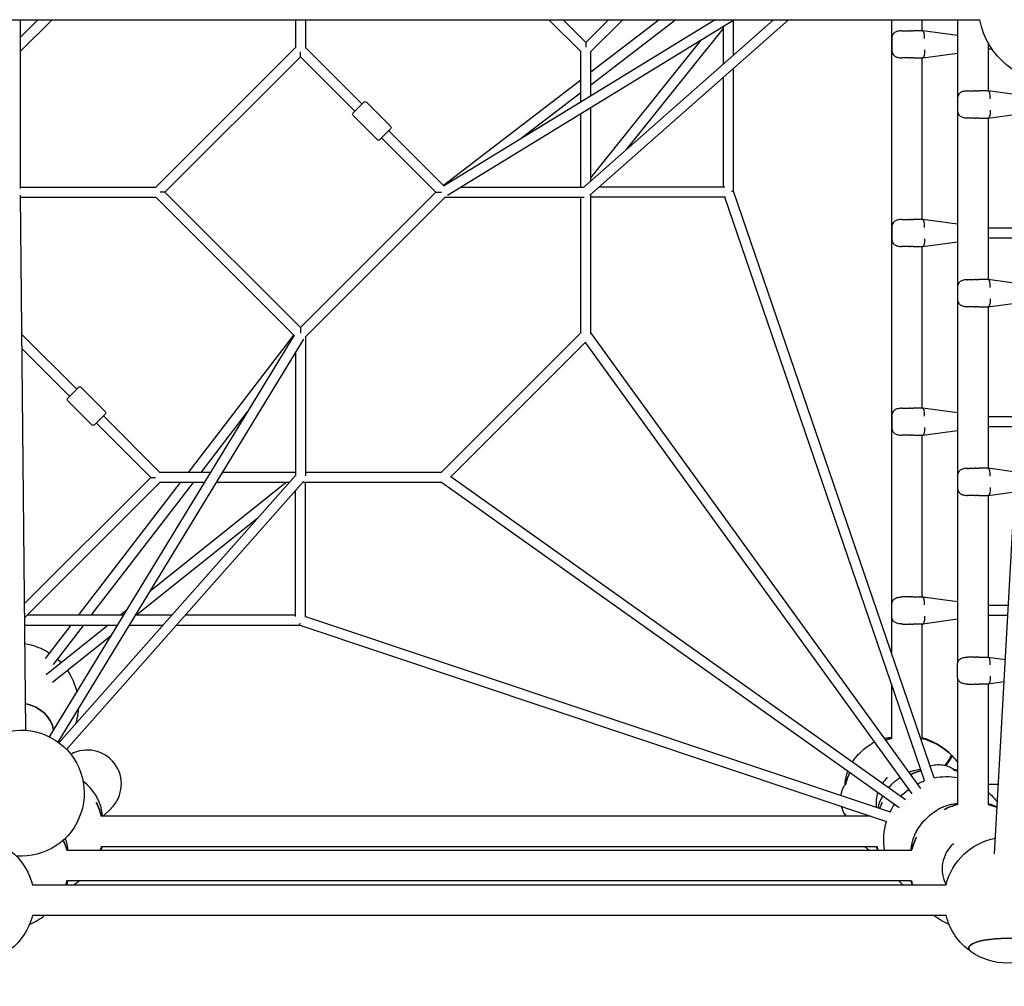
# Model space of a CAD drawing. Units: millimetres. Extents: x -2971 to 10823, y -4561 to 8068.
# Drawn here: x 2893 to 4455, y -321 to 1213 of the extents above; entities that cross this region are included whole.
import ezdxf

# ---------------------------------------------------------------- set-up
doc = ezdxf.new("R2010")
doc.units = ezdxf.units.MM
doc.header["$PDMODE"] = 34
doc.header["$PDSIZE"] = 5
doc.layers.add('BEM_METRISCH', color=7, linetype='Continuous', lineweight=15)
doc.layers.add('BSF_2D', color=7, linetype='Continuous')
doc.styles.get("Standard").update_dxf_attribs({"font": 'arial.ttf'})
doc.dimstyles.new('Europa 1-75 m', dxfattribs={"dimscale": 75, "dimtxt": 2.5, "dimasz": 3, "dimexe": 2, "dimexo": 2.5, "dimgap": 2, "dimtad": 0, "dimlfac": 0.001, "dimzin": 0, "dimtxsty": 'Standard', "dimcen": 0, "dimadec": 0, "dimazin": 0, "dimtfac": 1, "dimtofl": 0, "dimtmove": 0, "dimatfit": 3, "dimfxl": 2, "dimtolj": 1, "dimtzin": 0, "dimlwd": -1, "dimlwe": -1, "dimarcsym": 0})

# ---------------------------------------------------------------- blocks, each defined once
blk = doc.blocks.new('*D1')
at = {"layer": 'BEM_METRISCH', "color": 0, "transparency": 16777216}
for p, q in [((-630.3, -2159), (-630.3, -3434)), ((6464.1, -2159), (6464.1, -3434)), ((-405.3, -3284), (2432.2, -3284)), ((6239.1, -3284), (3430.9, -3284))]:
    blk.add_line(p, q, dxfattribs=at)
for points in [[(-405.3, -3246.5), (-405.3, -3321.5), (-630.3, -3284)], [(6239.1, -3246.5), (6239.1, -3321.5), (6464.1, -3284)]]:
    blk.add_solid(points, dxfattribs=at)
at = {"layer": 'Defpoints', "color": 0, "transparency": 16777216}
for p in [(-630.3, -284), (6464.1, -284), (6464.1, -3284)]:
    blk.add_point(p, dxfattribs=at)
at = {"layer": 'BEM_METRISCH', "color": 0, "transparency": 16777216, "insert": (2931.6, -3284), "char_height": 187.5, "attachment_point": 5}
blk.add_mtext('\\A1;7,09m', dxfattribs=at)
blk = doc.blocks.new('Berliner_Villago-Green-M_VLM004001_ASTM_2D_Block')
at = {"layer": 'BSF_2D'}
for p, q in [((2859.6, 1212.8), (4415.7, 1212.8)), ((2893.7, 1212.8), (2893.7, 944.8)), ((2944.4, 1212.8), (2893.7, 1162.1)), ((2921.8, 1212.8), (2893.7, 1184.8)), ((3330.3, 1212.8), (3330.3, 1168.1)), ((3346.3, 1212.8), (3346.3, 1168.1)), ((3996.3, 1212.8), (3565.1, 948.9)), ((4026.9, 1212.8), (3571.3, 933.9)), ((3782.8, 1162.1), (3732.1, 1212.8)), ((3790.8, 1176.8), (3754.8, 1212.8)), ((3787.8, 947.2), (4088.4, 1212.8)), ((3826.9, 1212.8), (3790.8, 1176.8)), ((3797.3, 934.2), (4112.5, 1212.8)), ((3849.5, 1212.8), (3798.8, 1162.1)), ((3933.7, 1212.8), (3798.8, 1109.1)), ((3907.5, 1212.8), (3798.8, 1129.3)), ((4025.1, 1156.9), (4025.1, 1211.7)), ((4275.8, 1212.8), (4275.8, 208.2)), ((4324.1, 1212.8), (4324.1, 1195.3)), ((4380.6, 1212.8), (4380.6, 1090)), ((3855.2, 1006.8), (4009.1, 1198.8)), ((4009.1, 1142.8), (4009.1, 1201.9)), ((4296.1, 1195.3), (4304.1, 1195.3)), ((4306, 1195.3), (4304.1, 1195.3)), ((4325.2, 1195.3), (4310, 1195.3)), ((4325.2, 1195.3), (4325.3, 1195.3)), ((4380.6, 1187.7), (4325.3, 1195.3)), ((3790.8, 1176.8), (3790.8, 1169.2)), ((3798.8, 961.9), (3973.7, 1180.2)), ((4276.2, 1182.8), (4276.2, 1164.8)), ((4428.9, 1176.6), (4428.9, 1099.8)), ((3108.7, 947.2), (3330.3, 1168.8)), ((3338.3, 1154.1), (3338.3, 1161.7)), ((3346.3, 1168.8), (3435.8, 1079.2)), ((3782.8, 1082.2), (3782.8, 1162.8)), ((3798.8, 1091.9), (3798.8, 1162.8)), ((4325.3, 1152.3), (4380.6, 1159.8)), ((4435.6, 1165.8), (4428.9, 1165.8)), ((3123.3, 939.2), (3338.3, 1154.1)), ((3338.3, 1154.1), (3424.5, 1067.9)), ((4304.1, 1152.3), (4296.1, 1152.3)), ((4304.1, 1152.3), (4306, 1152.3)), ((4310, 1152.3), (4325.2, 1152.3)), ((4324.1, 1152.3), (4324.1, 895.8)), ((4325.3, 1152.3), (4325.2, 1152.3)), ((4025.1, 940.5), (4025.1, 1135.5)), ((3782.8, 1117), (3565.2, 949.8)), ((4009.1, 947.2), (4009.1, 1121.4)), ((4439.3, -110.6), (4507.4, 1115.9)), ((3782.8, 1096.8), (3689, 1024.7)), ((4400.2, 1099.8), (4408.3, 1099.8)), ((4410.1, 1099.8), (4408.3, 1099.8)), ((4429.3, 1099.8), (4414.1, 1099.8)), ((4429.3, 1099.8), (4429.4, 1099.8)), ((4491, 1091.4), (4429.4, 1099.8)), ((3438.7, 1082), (3421.7, 1065)), ((3481.1, 1043.8), (3442.9, 1082)), ((4380.3, 1087.3), (4380.3, 1069.3)), ((3782.8, 947.2), (3782.8, 1063.4)), ((3798.8, 956.9), (3798.8, 1073.2)), ((4380.6, 1066.6), (4380.6, 790.6)), ((4429.4, 1056.8), (4491, 1065.2)), ((3459.9, 1022.6), (3421.7, 1060.8)), ((4408.3, 1056.8), (4400.2, 1056.8)), ((4408.3, 1056.8), (4410.1, 1056.8)), ((4414.1, 1056.8), (4429.3, 1056.8)), ((4428.9, 1056.8), (4428.9, 800.4)), ((4429.4, 1056.8), (4429.3, 1056.8)), ((3464.1, 1022.6), (3481.1, 1039.6)), ((3478.3, 1036.7), (3565.7, 949.3)), ((3467, 1025.4), (3553.2, 939.2)), ((2893.7, 947.2), (3109.3, 947.2)), ((3123.3, 939.2), (3115.8, 939.2)), ((3338.3, 724.2), (3123.3, 939.2)), ((3553.2, 939.2), (3338.3, 724.2)), ((3553.2, 939.2), (3561.8, 939.2)), ((3592.9, 947.2), (3787.8, 947.2)), ((4011.4, 947.2), (3811.9, 947.2)), ((4343.7, 10), (4025.1, 940.5)), ((2893.8, 934.6), (2902.1, 85.4)), ((2893.8, 931.2), (3109.3, 931.2)), ((3328.2, 711.7), (3108.7, 931.2)), ((3568.3, 931.6), (3345.8, 709.1)), ((3567.9, 931.2), (3788.2, 931.2)), ((3782.8, 715.6), (3782.8, 931.2)), ((3798.8, 714.6), (3798.8, 935.6)), ((4012.7, 931.2), (3798.8, 931.2)), ((4328.3, 5.6), (4011.4, 931.2)), ((4296.1, 895.8), (4304.1, 895.8)), ((4306, 895.8), (4304.1, 895.8)), ((4325.2, 895.8), (4310, 895.8)), ((4325.2, 895.8), (4325.3, 895.8)), ((4380.6, 888.3), (4325.3, 895.8)), ((4276.2, 883.3), (4276.2, 865.3)), ((4494.5, 882.3), (4428.9, 882.3)), ((4325.3, 852.9), (4380.6, 860.4)), ((4493.6, 866.3), (4428.9, 866.3)), ((4304.1, 852.8), (4296.1, 852.8)), ((4304.1, 852.8), (4306, 852.8)), ((4310, 852.8), (4325.2, 852.8)), ((4324.1, 852.8), (4324.1, 596.4)), ((4325.3, 852.9), (4325.2, 852.8)), ((4400.2, 800.4), (4408.3, 800.4)), ((4410.1, 800.4), (4408.3, 800.4)), ((4429.3, 800.4), (4414.1, 800.4)), ((4429.3, 800.4), (4429.4, 800.4)), ((4489.5, 792.2), (4429.4, 800.4)), ((4380.3, 787.9), (4380.3, 769.9)), ((4380.6, 767.2), (4380.6, 491.1)), ((4429.4, 757.4), (4488, 765.4)), ((4408.3, 757.4), (4400.2, 757.4)), ((4408.3, 757.4), (4410.1, 757.4)), ((4414.1, 757.4), (4429.3, 757.4)), ((4428.9, 757.4), (4428.9, 501)), ((4429.4, 757.4), (4429.3, 757.4)), ((3338.3, 724.2), (3338.3, 715.6)), ((2895.9, 714), (2983.3, 626.6)), ((2940.1, 74.9), (3328.5, 712.3)), ((2953.8, 66.6), (3343.5, 706.1)), ((3160.4, 494.6), (3327.6, 712.2)), ((3346.3, 709.6), (3346.3, 489.3)), ((3561.2, 494.6), (3782.8, 716.2)), ((3798.8, 715.5), (4321.6, -7)), ((2896.2, 691.1), (2972, 615.3)), ((3576.2, 486.9), (3790.5, 701.3)), ((3789.8, 700.6), (4308.1, -15.7)), ((3330.3, 684.4), (3330.3, 489.6)), ((2986.1, 629.5), (2969.2, 612.5)), ((3028.6, 591.3), (2990.4, 629.5)), ((3007.3, 570.1), (2969.2, 608.2)), ((4296.1, 596.4), (4304.1, 596.4)), ((4306, 596.4), (4304.1, 596.4)), ((4325.2, 596.4), (4310, 596.4)), ((4325.2, 596.4), (4325.3, 596.4)), ((4380.6, 588.9), (4325.3, 596.4)), ((3011.6, 570.1), (3028.6, 587)), ((3025.7, 584.2), (3115.3, 494.6)), ((3180.6, 494.6), (3254.4, 590.6)), ((4276.2, 583.9), (4276.2, 565.9)), ((4477.8, 582.9), (4428.9, 582.9)), ((3014.4, 572.9), (3100.7, 486.6)), ((4476.9, 566.9), (4428.9, 566.9)), ((4304.1, 553.4), (4296.1, 553.4)), ((4304.1, 553.4), (4306, 553.4)), ((4310, 553.4), (4325.2, 553.4)), ((4324.1, 553.4), (4324.1, 297)), ((4325.3, 553.4), (4325.2, 553.4)), ((4325.3, 553.4), (4380.6, 561)), ((4400.2, 501), (4408.3, 501)), ((4410.1, 501), (4408.3, 501)), ((4429.3, 501), (4414.1, 501)), ((4429.3, 501), (4429.4, 501)), ((4472.9, 495), (4429.4, 501)), ((3100.7, 486.6), (2900.1, 286.1)), ((3330.3, 489.6), (2955.1, 65.6)), ((3100.7, 486.6), (3108.2, 486.6)), ((3195.9, 494.6), (3114.7, 494.6)), ((3330.3, 494.6), (3214.6, 494.6)), ((3561.9, 494.6), (3346.3, 494.6)), ((4298, -24.9), (3576.9, 487.7)), ((4380.3, 488.5), (4380.3, 470.5)), ((3115.3, 478.6), (2900.4, 263.7)), ((3343.2, 480.1), (2967.1, 55)), ((2986.5, 268.3), (3148.1, 478.6)), ((3006.7, 268.3), (3168.3, 478.6)), ((3315.5, 478.6), (3099.3, 305.4)), ((3186.1, 478.6), (3114.7, 478.6)), ((3320.5, 478.6), (3204.9, 478.6)), ((3562.9, 478.6), (3341.9, 478.6)), ((3346.3, 264.7), (3346.3, 478.6)), ((4288.1, -37.4), (3562, 478.6)), ((3330.3, 266), (3330.3, 465.5)), ((4380.6, 467.8), (4380.6, 191.7)), ((4408.3, 458), (4400.2, 458)), ((4408.3, 458), (4410.1, 458)), ((4414.1, 458), (4429.3, 458)), ((4428.9, 458), (4428.9, 201.5)), ((4429.4, 458), (4429.3, 458)), ((4429.4, 458), (4471.2, 463.7)), ((3270.5, 422), (3078.6, 268.3)), ((4304.1, 297), (4296.1, 297)), ((4304.1, 297), (4306, 297)), ((4310, 297), (4325.2, 297)), ((4325.3, 297), (4325.2, 297)), ((4325.3, 297), (4380.6, 289.5)), ((4276.2, 266.5), (4276.2, 284.5)), ((4461.2, 283.5), (4428.9, 283.5)), ((2905, 268.3), (3058, 268.3)), ((3062.7, 276.1), (3053, 268.3)), ((3076.7, 268.3), (3134.5, 268.3)), ((3155.9, 268.3), (3330.3, 268.3)), ((3346.3, 266.1), (4273.6, -44.2)), ((4460.3, 267.5), (4428.9, 267.5)), ((2900.5, 252.3), (3048.2, 252.3)), ((2933.6, 199.5), (2974.2, 252.3)), ((3033.1, 252.3), (2934.7, 173.6)), ((2946.3, 189.7), (2994.4, 252.3)), ((3067, 252.3), (3120.3, 252.3)), ((3141.7, 252.3), (3337, 252.3)), ((3337, 252.3), (4267.7, -59.1)), ((4296.1, 254), (4304.1, 254)), ((4306, 254), (4304.1, 254)), ((4325.2, 254), (4310, 254)), ((4324.1, 254), (4324.1, 72.4)), ((4325.2, 254), (4325.3, 254)), ((4380.6, 261.6), (4325.3, 254)), ((3038.3, 236), (2944.7, 161.1)), ((4380.3, 171.1), (4380.3, 189.1)), ((4408.3, 201.5), (4400.2, 201.5)), ((4408.3, 201.5), (4410.1, 201.5)), ((4414.1, 201.5), (4429.3, 201.5)), ((4429.4, 201.5), (4429.3, 201.5)), ((4429.4, 201.5), (4456.4, 197.9)), ((4275.8, 158.8), (4275.8, 72.4)), ((4380.6, 168.4), (4380.6, -32.4)), ((4400.2, 158.6), (4408.3, 158.6)), ((4410.1, 158.6), (4408.3, 158.6)), ((4429.3, 158.6), (4414.1, 158.6)), ((4428.9, 158.6), (4428.9, -32.4)), ((4429.3, 158.6), (4429.4, 158.6)), ((4454.4, 162), (4429.4, 158.6)), ((4369.5, 43.5), (4371.4, 45.4)), ((4371.4, 45.4), (4369.5, 43.5)), ((4370, 46.8), (4370, 46.8)), ((4371.4, 45.4), (4371.4, 45.4)), ((4445.4, -0.5), (4428.9, -0.5)), ((3038.2, -38.2), (3025.7, -50.6)), ((3022.2, -50.6), (4242.5, -50.6)), ((2967.4, -104.6), (4307.9, -104.6)), ((3022.2, -98.9), (4253.1, -98.9)), ((2969.1, -152.9), (4306.2, -152.9)), ((2913, -159.9), (4362.3, -159.9)), ((2913, -208.2), (4362.3, -208.2))]:
    blk.add_line(p, q, dxfattribs=at)
at = {"layer": 'BSF_2D', "extrusion": (0, 0, -1)}
for centre, radius, start, end in [((-4538.4, 1237), 125, 191.1396, 348.8604), ((-3440.8, 1079.9), 3, 45, 135), ((-3423.8, 1062.9), 3, 315, 45), ((-3479, 1041.7), 3, 135, 225), ((-3462, 1024.7), 3, 225, 315), ((-2988.3, 627.3), 3, 45, 135), ((-2971.3, 610.4), 3, 315, 45), ((-3026.4, 589.1), 3, 135, 225), ((-3009.5, 572.2), 3, 225, 315), ((-4288.7, 284.5), 12.5, 0, 35.9199), ((-4288.7, 266.5), 12.5, 324.0801, 0), ((-2885.7, 124), 100, 98.6474, 122.9549), ((-2885.7, 124), 100, 132.1321, 136.7104), ((-4392.8, 189.1), 12.5, 0, 35.9199), ((-2885.7, 124), 100, 145.8876, 167.4277), ((-4392.8, 171.1), 12.5, 324.0801, 0), ((-2885.7, 124), 100, 183.0225, 196.6134), ((-2895.1, -14.4), 100, 46.8267, 274.3648), ((-4300, -24.6), 100, 70.2779, 76.0245), ((-4300, -24.6), 100, 103.9747, 134.4248), ((-4300, -24.6), 100, 13.5504, 25.4282), ((-4350.1, -74.8), 100, 63.6744, 74.1857), ((-4350.1, -74.8), 100, 103.6239, 107.7397), ((-4363.4, -88.1), 100, 61.9503, 69.4535), ((-4363.4, -88.1), 100, 78.6411, 99.9027), ((-4240.6, -24.5), 45.3, 8.0677, 29.4921), ((-4202.9, -3.2), 1.94, 29.4921, 87.3693), ((-4363.4, -88.1), 100, 43.2366, 52.7584), ((-4363.4, -88.1), 100, 130.9178, 143.5296), ((-2925.2, -74.8), 100, 153.0126, 166.0285), ((-4350.1, -74.8), 100, 21.2177, 26.9874), ((-4240.6, -24.8), 45.3, 330.5079, 346.6296), ((-4363.4, -88.1), 100, 26.0334, 34.0448), ((-4404.8, -129.4), 100, 63.0126, 76.0245), ((-4404.8, -129.4), 100, 103.9747, 112.7017), ((-4202.9, -46.1), 1.94, 272.6305, 330.5079), ((-4300, -24.6), 100, 344.9273, 346.4496), ((-4363.4, -88.1), 100, 350.5002, 16.8459), ((-2816, -184), 100, 100.7829, 166.0599), ((-2870.6, -129.4), 100, 155.9946, 165.6122), ((-4404.8, -129.4), 100, 14.3878, 26.9874), ((-4459.4, -184), 100, 13.9751, 79.2056), ((-2925.2, -74.8), 100, 193.9787, 197.3205), ((-4350.1, -74.8), 100, 342.6795, 346.0213), ((-4363.4, -88.1), 100, 314.1045, 319.6057), ((-4404.8, -129.4), 100, 342.2694, 346.4369), ((-2816, -184), 100, 194.0101, 234.9605), ((-4459.4, -184), 100, 305.0395, 346.0249), ((-4459.4, -184), 100, 234.9605, 305.0395)]:
    blk.add_arc(centre, radius, start, end, dxfattribs=at)
at = {"layer": 'BSF_2D'}
for centre, radius, start, end in [((4288.7, 1182.8), 12.5, 144.0801, 180), ((4288.7, 1164.8), 12.5, 180, 215.9199), ((4392.8, 1087.3), 12.5, 144.0801, 180), ((4392.8, 1069.3), 12.5, 180, 215.9199), ((4288.7, 883.3), 12.5, 144.0801, 180), ((4288.7, 865.3), 12.5, 180, 215.9199), ((4392.8, 787.9), 12.5, 144.0801, 180), ((4392.8, 769.9), 12.5, 180, 215.9199), ((4288.7, 583.9), 12.5, 144.0801, 180), ((4288.7, 565.9), 12.5, 180, 215.9199), ((4392.8, 488.5), 12.5, 144.0801, 180), ((4392.8, 470.5), 12.5, 180, 215.9199), ((4300, -24.6), 100, 103.9755, 109.7221), ((4300, -24.6), 100, 154.5718, 166.4496), ((4350.1, -74.8), 100, 105.8143, 116.3256), ((2925.2, -74.8), 100, 13.9715, 26.9874), ((4350.1, -74.8), 100, 153.0126, 158.7823), ((4404.8, -129.4), 100, 103.9755, 116.9874), ((2870.6, -129.4), 100, 14.3878, 24.0054), ((4404.8, -129.4), 100, 153.0126, 165.6122), ((2870.6, -129.4), 100, 342.2567, 346.4369)]:
    blk.add_arc(centre, radius, start, end, dxfattribs=at)
for centre, major_axis, ratio, start_param, end_param in [((4324.4, 1182.8), (0.8, 12.5), 0.285391, 4.731755, 6.263819), ((4428.5, 1087.3), (0.8, 12.5), 0.285391, 4.731755, 6.263819), ((4017.1, 939.2), (8, 1.33), 0.000791, 6.283317, 7.173943), ((4324.4, 883.3), (0.8, 12.5), 0.285391, 4.731755, 6.263819), ((4428.5, 787.9), (0.8, 12.5), 0.285391, 4.731755, 6.263819), ((4324.4, 583.9), (0.8, 12.5), 0.285391, 4.731755, 6.263819), ((4428.5, 488.5), (0.8, 12.5), 0.285391, 4.731755, 6.263819), ((4324.4, 284.5), (-0.8, -12.5), 0.285391, 1.590163, 3.122226), ((4428.5, 189.1), (-0.8, -12.5), 0.285391, 1.590163, 3.122226), ((2885.7, 79.3), (61.2, 0), 0.824574, 0.120199, 1.306838), ((3000, 0), (-38.3, -38.3), 0.996195, 1.570796, 4.433498), ((4300.7, -25.3), (-70.7, -70.7), 0.087156, 3.140718, 3.256149), ((4305.2, -29.8), (38.2, 38.2), 0.996195, 1.518414, 1.739472), ((4305.2, -29.8), (38.2, 38.2), 0.996195, 2.040404, 2.485079), ((4410, -134.6), (38.2, 38.2), 0.996195, 1.519975, 2.842207), ((4459.4, -260.4), (61.2, 0), 0.258819, 5.929606, 9.778357)]:
    blk.add_ellipse(centre, major_axis=major_axis, ratio=ratio, start_param=start_param, end_param=end_param, dxfattribs=at)
at = {"layer": 'BSF_2D', "extrusion": (0, 0, -1)}
for centre, major_axis, ratio, start_param, end_param in [((4324.4, 1164.8), (-0.8, 12.5), 0.285391, 1.590163, 3.122226), ((4428.5, 1069.3), (-0.8, 12.5), 0.285391, 1.590163, 3.122226), ((4324.4, 865.3), (-0.8, 12.5), 0.285391, 1.590163, 3.122226), ((4428.5, 769.9), (-0.8, 12.5), 0.285391, 1.590163, 3.122226), ((4324.4, 565.9), (-0.8, 12.5), 0.285391, 1.590163, 3.122226), ((4428.5, 470.5), (-0.8, 12.5), 0.285391, 1.590163, 3.122226), ((4324.4, 266.5), (0.8, -12.5), 0.285391, 4.731755, 6.263819), ((3338.3, 260.3), (-1.3, -8), 0.000788, 6.283314, 7.171919), ((4428.5, 171.1), (0.8, -12.5), 0.285391, 4.731755, 6.263819), ((2885.7, 79.3), (-61.2, 0), 0.824574, 1.834754, 3.021393), ((4299.3, -23.9), (70.7, 70.7), 0.087156, 6.28231, 6.907945), ((4459.4, -260.4), (-61.2, 0), 0.258819, 5.929606, 9.778357)]:
    blk.add_ellipse(centre, major_axis=major_axis, ratio=ratio, start_param=start_param, end_param=end_param, dxfattribs=at)
at = {"layer": 'BSF_2D'}
for points, knots in [([(4292.4, 1195.2), (4291.3, 1195.2), (4290.2, 1195.1), (4288, 1194.9), (4287, 1194.7), (4285, 1194.2), (4284, 1193.9), (4282.2, 1193.2), (4281.4, 1192.7), (4280.2, 1191.9), (4279.9, 1191.5), (4279.2, 1190.9), (4278.9, 1190.5), (4278.6, 1190.1)], [0, 0, 0, 0, 3.533588, 3.533588, 7.067175, 7.067175, 10.600763, 10.600763, 14.134351, 14.134351, 15.901145, 15.901145, 17.667939, 17.667939, 17.667939, 17.667939]), ([(4292.4, 1195.2), (4292.7, 1195.2), (4292.9, 1195.2), (4293.4, 1195.2), (4293.6, 1195.2), (4294.1, 1195.3), (4294.4, 1195.3), (4294.9, 1195.3), (4295.1, 1195.3), (4295.6, 1195.3), (4295.9, 1195.3), (4296.1, 1195.3)], [-3.782853, -3.782853, -3.782853, -3.782853, -3.026283, -3.026283, -2.269712, -2.269712, -1.513141, -1.513141, -0.756571, -0.756571, 0, 0, 0, 0]), ([(4306, 1195.3), (4306, 1195.3), (4306, 1195.3), (4306.7, 1195.3), (4307.4, 1195.3), (4308.7, 1195.3), (4309.3, 1195.3), (4310, 1195.3), (4310, 1195.3), (4310, 1195.3)], [-0.05794, -0.05794, -0.05794, -0.05794, 0, 0, 2.051717, 2.051717, 4.103435, 4.103435, 4.161375, 4.161375, 4.161375, 4.161375]), ([(4278.6, 1157.4), (4278.9, 1157), (4279.2, 1156.7), (4279.9, 1156), (4280.2, 1155.7), (4281.4, 1154.8), (4282.2, 1154.3), (4284, 1153.6), (4284.9, 1153.3), (4286.9, 1152.8), (4288, 1152.7), (4290.2, 1152.4), (4291.3, 1152.4), (4292.4, 1152.3)], [0, 0, 0, 0, 1.765633, 1.765633, 3.531267, 3.531267, 7.062534, 7.062534, 10.5938, 10.5938, 14.125067, 14.125067, 17.656334, 17.656334, 17.656334, 17.656334]), ([(4296.1, 1152.3), (4295.9, 1152.3), (4295.6, 1152.3), (4295.1, 1152.3), (4294.9, 1152.3), (4294.4, 1152.3), (4294.1, 1152.3), (4293.6, 1152.3), (4293.4, 1152.3), (4292.9, 1152.3), (4292.7, 1152.3), (4292.4, 1152.3)], [-3.782853, -3.782853, -3.782853, -3.782853, -3.026283, -3.026283, -2.269712, -2.269712, -1.513141, -1.513141, -0.756571, -0.756571, 0, 0, 0, 0]), ([(4310, 1152.3), (4310, 1152.3), (4310, 1152.3), (4309.3, 1152.3), (4308.7, 1152.3), (4307.4, 1152.3), (4306.7, 1152.3), (4306, 1152.3), (4306, 1152.3), (4306, 1152.3)], [-0.05794, -0.05794, -0.05794, -0.05794, 0, 0, 2.051717, 2.051717, 4.103435, 4.103435, 4.161375, 4.161375, 4.161375, 4.161375]), ([(4396.5, 1099.8), (4395.4, 1099.7), (4394.3, 1099.6), (4392.1, 1099.4), (4391.1, 1099.2), (4389.1, 1098.8), (4388.1, 1098.5), (4386.3, 1097.7), (4385.5, 1097.3), (4384.3, 1096.4), (4384, 1096.1), (4383.3, 1095.4), (4383, 1095), (4382.7, 1094.6)], [0, 0, 0, 0, 3.533588, 3.533588, 7.067175, 7.067175, 10.600763, 10.600763, 14.134351, 14.134351, 15.901145, 15.901145, 17.667939, 17.667939, 17.667939, 17.667939]), ([(4396.5, 1099.8), (4396.8, 1099.8), (4397, 1099.8), (4397.5, 1099.8), (4397.7, 1099.8), (4398.2, 1099.8), (4398.5, 1099.8), (4399, 1099.8), (4399.2, 1099.8), (4399.7, 1099.8), (4400, 1099.8), (4400.2, 1099.8)], [-3.782853, -3.782853, -3.782853, -3.782853, -3.026283, -3.026283, -2.269712, -2.269712, -1.513141, -1.513141, -0.756571, -0.756571, 0, 0, 0, 0]), ([(4410.1, 1099.8), (4410.1, 1099.8), (4410.1, 1099.8), (4410.8, 1099.8), (4411.5, 1099.8), (4412.8, 1099.8), (4413.4, 1099.8), (4414.1, 1099.8), (4414.1, 1099.8), (4414.1, 1099.8)], [-0.05794, -0.05794, -0.05794, -0.05794, 0, 0, 2.051717, 2.051717, 4.103435, 4.103435, 4.161375, 4.161375, 4.161375, 4.161375]), ([(4382.7, 1062), (4383, 1061.6), (4383.3, 1061.2), (4384, 1060.5), (4384.3, 1060.2), (4385.5, 1059.4), (4386.3, 1058.9), (4388.1, 1058.1), (4389, 1057.8), (4391.1, 1057.4), (4392.1, 1057.2), (4394.3, 1057), (4395.4, 1056.9), (4396.5, 1056.9)], [0, 0, 0, 0, 1.765633, 1.765633, 3.531267, 3.531267, 7.062534, 7.062534, 10.5938, 10.5938, 14.125067, 14.125067, 17.656334, 17.656334, 17.656334, 17.656334]), ([(4400.2, 1056.8), (4400, 1056.8), (4399.7, 1056.8), (4399.2, 1056.8), (4399, 1056.8), (4398.5, 1056.8), (4398.2, 1056.8), (4397.7, 1056.8), (4397.5, 1056.8), (4397, 1056.8), (4396.8, 1056.8), (4396.5, 1056.9)], [-3.782853, -3.782853, -3.782853, -3.782853, -3.026283, -3.026283, -2.269712, -2.269712, -1.513141, -1.513141, -0.756571, -0.756571, 0, 0, 0, 0]), ([(4414.1, 1056.8), (4414.1, 1056.8), (4414.1, 1056.8), (4413.4, 1056.8), (4412.8, 1056.8), (4411.5, 1056.8), (4410.8, 1056.8), (4410.1, 1056.8), (4410.1, 1056.8), (4410.1, 1056.8)], [-0.05794, -0.05794, -0.05794, -0.05794, 0, 0, 2.051717, 2.051717, 4.103435, 4.103435, 4.161375, 4.161375, 4.161375, 4.161375]), ([(4292.4, 895.8), (4291.3, 895.8), (4290.2, 895.7), (4288, 895.5), (4287, 895.3), (4285, 894.8), (4284, 894.5), (4282.2, 893.8), (4281.4, 893.3), (4280.2, 892.4), (4279.9, 892.1), (4279.2, 891.4), (4278.9, 891.1), (4278.6, 890.7)], [0, 0, 0, 0, 3.533588, 3.533588, 7.067175, 7.067175, 10.600763, 10.600763, 14.134351, 14.134351, 15.901145, 15.901145, 17.667939, 17.667939, 17.667939, 17.667939]), ([(4292.4, 895.8), (4292.7, 895.8), (4292.9, 895.8), (4293.4, 895.8), (4293.6, 895.8), (4294.1, 895.8), (4294.4, 895.8), (4294.9, 895.8), (4295.1, 895.8), (4295.6, 895.8), (4295.9, 895.8), (4296.1, 895.8)], [-3.782853, -3.782853, -3.782853, -3.782853, -3.026283, -3.026283, -2.269712, -2.269712, -1.513141, -1.513141, -0.756571, -0.756571, 0, 0, 0, 0]), ([(4306, 895.8), (4306, 895.8), (4306, 895.8), (4306.7, 895.8), (4307.4, 895.8), (4308.7, 895.8), (4309.3, 895.8), (4310, 895.8), (4310, 895.8), (4310, 895.8)], [-0.05794, -0.05794, -0.05794, -0.05794, 0, 0, 2.051717, 2.051717, 4.103435, 4.103435, 4.161375, 4.161375, 4.161375, 4.161375]), ([(4278.6, 858), (4278.9, 857.6), (4279.2, 857.2), (4279.9, 856.6), (4280.2, 856.3), (4281.4, 855.4), (4282.2, 854.9), (4284, 854.2), (4284.9, 853.9), (4286.9, 853.4), (4288, 853.2), (4290.2, 853), (4291.3, 852.9), (4292.4, 852.9)], [0, 0, 0, 0, 1.765633, 1.765633, 3.531267, 3.531267, 7.062534, 7.062534, 10.5938, 10.5938, 14.125067, 14.125067, 17.656334, 17.656334, 17.656334, 17.656334]), ([(4296.1, 852.8), (4295.9, 852.8), (4295.6, 852.8), (4295.1, 852.8), (4294.9, 852.9), (4294.4, 852.9), (4294.1, 852.9), (4293.6, 852.9), (4293.4, 852.9), (4292.9, 852.9), (4292.7, 852.9), (4292.4, 852.9)], [-3.782853, -3.782853, -3.782853, -3.782853, -3.026283, -3.026283, -2.269712, -2.269712, -1.513141, -1.513141, -0.756571, -0.756571, 0, 0, 0, 0]), ([(4310, 852.8), (4310, 852.8), (4310, 852.8), (4309.3, 852.8), (4308.7, 852.8), (4307.4, 852.8), (4306.7, 852.8), (4306, 852.8), (4306, 852.8), (4306, 852.8)], [-0.05794, -0.05794, -0.05794, -0.05794, 0, 0, 2.051717, 2.051717, 4.103435, 4.103435, 4.161375, 4.161375, 4.161375, 4.161375]), ([(4396.5, 800.3), (4395.4, 800.3), (4394.3, 800.2), (4392.1, 800), (4391.1, 799.8), (4389.1, 799.4), (4388.1, 799.1), (4386.3, 798.3), (4385.5, 797.8), (4384.3, 797), (4384, 796.7), (4383.3, 796), (4383, 795.6), (4382.7, 795.2)], [0, 0, 0, 0, 3.533588, 3.533588, 7.067175, 7.067175, 10.600763, 10.600763, 14.134351, 14.134351, 15.901145, 15.901145, 17.667939, 17.667939, 17.667939, 17.667939]), ([(4396.5, 800.3), (4396.8, 800.3), (4397, 800.3), (4397.5, 800.4), (4397.7, 800.4), (4398.2, 800.4), (4398.5, 800.4), (4399, 800.4), (4399.2, 800.4), (4399.7, 800.4), (4400, 800.4), (4400.2, 800.4)], [-3.782853, -3.782853, -3.782853, -3.782853, -3.026283, -3.026283, -2.269712, -2.269712, -1.513141, -1.513141, -0.756571, -0.756571, 0, 0, 0, 0]), ([(4410.1, 800.4), (4410.1, 800.4), (4410.1, 800.4), (4410.8, 800.4), (4411.5, 800.4), (4412.8, 800.4), (4413.4, 800.4), (4414.1, 800.4), (4414.1, 800.4), (4414.1, 800.4)], [-0.05794, -0.05794, -0.05794, -0.05794, 0, 0, 2.051717, 2.051717, 4.103435, 4.103435, 4.161375, 4.161375, 4.161375, 4.161375]), ([(4382.7, 762.6), (4383, 762.2), (4383.3, 761.8), (4384, 761.1), (4384.3, 760.8), (4385.5, 759.9), (4386.3, 759.5), (4388.1, 758.7), (4389, 758.4), (4391.1, 757.9), (4392.1, 757.8), (4394.3, 757.5), (4395.4, 757.5), (4396.5, 757.4)], [0, 0, 0, 0, 1.765633, 1.765633, 3.531267, 3.531267, 7.062534, 7.062534, 10.5938, 10.5938, 14.125067, 14.125067, 17.656334, 17.656334, 17.656334, 17.656334]), ([(4400.2, 757.4), (4400, 757.4), (4399.7, 757.4), (4399.2, 757.4), (4399, 757.4), (4398.5, 757.4), (4398.2, 757.4), (4397.7, 757.4), (4397.5, 757.4), (4397, 757.4), (4396.8, 757.4), (4396.5, 757.4)], [-3.782853, -3.782853, -3.782853, -3.782853, -3.026283, -3.026283, -2.269712, -2.269712, -1.513141, -1.513141, -0.756571, -0.756571, 0, 0, 0, 0]), ([(4414.1, 757.4), (4414.1, 757.4), (4414.1, 757.4), (4413.4, 757.4), (4412.8, 757.4), (4411.5, 757.4), (4410.8, 757.4), (4410.1, 757.4), (4410.1, 757.4), (4410.1, 757.4)], [-0.05794, -0.05794, -0.05794, -0.05794, 0, 0, 2.051717, 2.051717, 4.103435, 4.103435, 4.161375, 4.161375, 4.161375, 4.161375]), ([(4292.4, 596.4), (4291.3, 596.3), (4290.2, 596.3), (4288, 596), (4287, 595.9), (4285, 595.4), (4284, 595.1), (4282.2, 594.3), (4281.4, 593.9), (4280.2, 593), (4279.9, 592.7), (4279.2, 592), (4278.9, 591.7), (4278.6, 591.3)], [0, 0, 0, 0, 3.533588, 3.533588, 7.067175, 7.067175, 10.600763, 10.600763, 14.134351, 14.134351, 15.901145, 15.901145, 17.667939, 17.667939, 17.667939, 17.667939]), ([(4292.4, 596.4), (4292.7, 596.4), (4292.9, 596.4), (4293.4, 596.4), (4293.6, 596.4), (4294.1, 596.4), (4294.4, 596.4), (4294.9, 596.4), (4295.1, 596.4), (4295.6, 596.4), (4295.9, 596.4), (4296.1, 596.4)], [-3.782853, -3.782853, -3.782853, -3.782853, -3.026283, -3.026283, -2.269712, -2.269712, -1.513141, -1.513141, -0.756571, -0.756571, 0, 0, 0, 0]), ([(4306, 596.4), (4306, 596.4), (4306, 596.4), (4306.7, 596.4), (4307.4, 596.4), (4308.7, 596.4), (4309.3, 596.4), (4310, 596.4), (4310, 596.4), (4310, 596.4)], [-0.05794, -0.05794, -0.05794, -0.05794, 0, 0, 2.051717, 2.051717, 4.103435, 4.103435, 4.161375, 4.161375, 4.161375, 4.161375]), ([(4278.6, 558.6), (4278.9, 558.2), (4279.2, 557.8), (4279.9, 557.1), (4280.2, 556.8), (4281.4, 556), (4282.2, 555.5), (4284, 554.7), (4284.9, 554.5), (4286.9, 554), (4288, 553.8), (4290.2, 553.6), (4291.3, 553.5), (4292.4, 553.5)], [0, 0, 0, 0, 1.765633, 1.765633, 3.531267, 3.531267, 7.062534, 7.062534, 10.5938, 10.5938, 14.125067, 14.125067, 17.656334, 17.656334, 17.656334, 17.656334]), ([(4296.1, 553.4), (4295.9, 553.4), (4295.6, 553.4), (4295.1, 553.4), (4294.9, 553.4), (4294.4, 553.4), (4294.1, 553.4), (4293.6, 553.4), (4293.4, 553.5), (4292.9, 553.5), (4292.7, 553.5), (4292.4, 553.5)], [-3.782853, -3.782853, -3.782853, -3.782853, -3.026283, -3.026283, -2.269712, -2.269712, -1.513141, -1.513141, -0.756571, -0.756571, 0, 0, 0, 0]), ([(4310, 553.4), (4310, 553.4), (4310, 553.4), (4309.3, 553.4), (4308.7, 553.4), (4307.4, 553.4), (4306.7, 553.4), (4306, 553.4), (4306, 553.4), (4306, 553.4)], [-0.05794, -0.05794, -0.05794, -0.05794, 0, 0, 2.051717, 2.051717, 4.103435, 4.103435, 4.161375, 4.161375, 4.161375, 4.161375]), ([(4396.5, 500.9), (4395.4, 500.9), (4394.3, 500.8), (4392.1, 500.6), (4391.1, 500.4), (4389.1, 500), (4388.1, 499.7), (4386.3, 498.9), (4385.5, 498.4), (4384.3, 497.6), (4384, 497.2), (4383.3, 496.6), (4383, 496.2), (4382.7, 495.8)], [0, 0, 0, 0, 3.533588, 3.533588, 7.067175, 7.067175, 10.600763, 10.600763, 14.134351, 14.134351, 15.901145, 15.901145, 17.667939, 17.667939, 17.667939, 17.667939]), ([(4396.5, 500.9), (4396.8, 500.9), (4397, 500.9), (4397.5, 500.9), (4397.7, 500.9), (4398.2, 501), (4398.5, 501), (4399, 501), (4399.2, 501), (4399.7, 501), (4400, 501), (4400.2, 501)], [-3.782853, -3.782853, -3.782853, -3.782853, -3.026283, -3.026283, -2.269712, -2.269712, -1.513141, -1.513141, -0.756571, -0.756571, 0, 0, 0, 0]), ([(4410.1, 501), (4410.1, 501), (4410.1, 501), (4410.8, 501), (4411.5, 501), (4412.8, 501), (4413.4, 501), (4414.1, 501), (4414.1, 501), (4414.1, 501)], [-0.05794, -0.05794, -0.05794, -0.05794, 0, 0, 2.051717, 2.051717, 4.103435, 4.103435, 4.161375, 4.161375, 4.161375, 4.161375]), ([(4382.7, 463.1), (4383, 462.7), (4383.3, 462.4), (4384, 461.7), (4384.3, 461.4), (4385.5, 460.5), (4386.3, 460.1), (4388.1, 459.3), (4389, 459), (4391.1, 458.5), (4392.1, 458.4), (4394.3, 458.1), (4395.4, 458.1), (4396.5, 458)], [0, 0, 0, 0, 1.765633, 1.765633, 3.531267, 3.531267, 7.062534, 7.062534, 10.5938, 10.5938, 14.125067, 14.125067, 17.656334, 17.656334, 17.656334, 17.656334]), ([(4400.2, 458), (4400, 458), (4399.7, 458), (4399.2, 458), (4399, 458), (4398.5, 458), (4398.2, 458), (4397.7, 458), (4397.5, 458), (4397, 458), (4396.8, 458), (4396.5, 458)], [-3.782853, -3.782853, -3.782853, -3.782853, -3.026283, -3.026283, -2.269712, -2.269712, -1.513141, -1.513141, -0.756571, -0.756571, 0, 0, 0, 0]), ([(4414.1, 458), (4414.1, 458), (4414.1, 458), (4413.4, 458), (4412.8, 458), (4411.5, 458), (4410.8, 458), (4410.1, 458), (4410.1, 458), (4410.1, 458)], [-0.05794, -0.05794, -0.05794, -0.05794, 0, 0, 2.051717, 2.051717, 4.103435, 4.103435, 4.161375, 4.161375, 4.161375, 4.161375]), ([(4278.6, 291.8), (4278.9, 292.2), (4279.2, 292.6), (4279.9, 293.3), (4280.2, 293.6), (4281.4, 294.5), (4282.2, 294.9), (4284, 295.7), (4284.9, 296), (4286.9, 296.5), (4288, 296.6), (4290.2, 296.9), (4291.3, 296.9), (4292.4, 297)], [0, 0, 0, 0, 1.765633, 1.765633, 3.531267, 3.531267, 7.062534, 7.062534, 10.5938, 10.5938, 14.125067, 14.125067, 17.656334, 17.656334, 17.656334, 17.656334]), ([(4296.1, 297), (4295.9, 297), (4295.6, 297), (4295.1, 297), (4294.9, 297), (4294.4, 297), (4294.1, 297), (4293.6, 297), (4293.4, 297), (4292.9, 297), (4292.7, 297), (4292.4, 297)], [-3.782853, -3.782853, -3.782853, -3.782853, -3.026283, -3.026283, -2.269712, -2.269712, -1.513141, -1.513141, -0.756571, -0.756571, 0, 0, 0, 0]), ([(4310, 297), (4310, 297), (4310, 297), (4309.3, 297), (4308.7, 297), (4307.4, 297), (4306.7, 297), (4306, 297), (4306, 297), (4306, 297)], [-0.05794, -0.05794, -0.05794, -0.05794, 0, 0, 2.051717, 2.051717, 4.103435, 4.103435, 4.161375, 4.161375, 4.161375, 4.161375]), ([(4292.4, 254.1), (4291.3, 254.1), (4290.2, 254.2), (4288, 254.4), (4287, 254.6), (4285, 255), (4284, 255.3), (4282.2, 256.1), (4281.4, 256.6), (4280.2, 257.4), (4279.9, 257.7), (4279.2, 258.4), (4278.9, 258.8), (4278.6, 259.2)], [0, 0, 0, 0, 3.533588, 3.533588, 7.067175, 7.067175, 10.600763, 10.600763, 14.134351, 14.134351, 15.901145, 15.901145, 17.667939, 17.667939, 17.667939, 17.667939]), ([(4292.4, 254.1), (4292.7, 254.1), (4292.9, 254), (4293.4, 254), (4293.6, 254), (4294.1, 254), (4294.4, 254), (4294.9, 254), (4295.1, 254), (4295.6, 254), (4295.9, 254), (4296.1, 254)], [-3.782853, -3.782853, -3.782853, -3.782853, -3.026283, -3.026283, -2.269712, -2.269712, -1.513141, -1.513141, -0.756571, -0.756571, 0, 0, 0, 0]), ([(4306, 254), (4306, 254), (4306, 254), (4306.7, 254), (4307.4, 254), (4308.7, 254), (4309.3, 254), (4310, 254), (4310, 254), (4310, 254)], [-0.05794, -0.05794, -0.05794, -0.05794, 0, 0, 2.051717, 2.051717, 4.103435, 4.103435, 4.161375, 4.161375, 4.161375, 4.161375]), ([(4382.7, 196.4), (4383, 196.8), (4383.3, 197.1), (4384, 197.8), (4384.3, 198.1), (4385.5, 199), (4386.3, 199.5), (4388.1, 200.2), (4389, 200.5), (4391.1, 201), (4392.1, 201.2), (4394.3, 201.4), (4395.4, 201.5), (4396.5, 201.5)], [0, 0, 0, 0, 1.765633, 1.765633, 3.531267, 3.531267, 7.062534, 7.062534, 10.5938, 10.5938, 14.125067, 14.125067, 17.656334, 17.656334, 17.656334, 17.656334]), ([(4400.2, 201.5), (4400, 201.5), (4399.7, 201.5), (4399.2, 201.5), (4399, 201.5), (4398.5, 201.5), (4398.2, 201.5), (4397.7, 201.5), (4397.5, 201.5), (4397, 201.5), (4396.8, 201.5), (4396.5, 201.5)], [-3.782853, -3.782853, -3.782853, -3.782853, -3.026283, -3.026283, -2.269712, -2.269712, -1.513141, -1.513141, -0.756571, -0.756571, 0, 0, 0, 0]), ([(4414.1, 201.5), (4414.1, 201.5), (4414.1, 201.5), (4413.4, 201.5), (4412.8, 201.5), (4411.5, 201.5), (4410.8, 201.5), (4410.1, 201.5), (4410.1, 201.5), (4410.1, 201.5)], [-0.05794, -0.05794, -0.05794, -0.05794, 0, 0, 2.051717, 2.051717, 4.103435, 4.103435, 4.161375, 4.161375, 4.161375, 4.161375]), ([(4396.5, 158.6), (4395.4, 158.6), (4394.3, 158.7), (4392.1, 158.9), (4391.1, 159.1), (4389.1, 159.6), (4388.1, 159.9), (4386.3, 160.6), (4385.5, 161.1), (4384.3, 162), (4384, 162.3), (4383.3, 163), (4383, 163.3), (4382.7, 163.7)], [0, 0, 0, 0, 3.533588, 3.533588, 7.067175, 7.067175, 10.600763, 10.600763, 14.134351, 14.134351, 15.901145, 15.901145, 17.667939, 17.667939, 17.667939, 17.667939]), ([(4396.5, 158.6), (4396.8, 158.6), (4397, 158.6), (4397.5, 158.6), (4397.7, 158.6), (4398.2, 158.6), (4398.5, 158.6), (4399, 158.6), (4399.2, 158.6), (4399.7, 158.6), (4400, 158.6), (4400.2, 158.6)], [-3.782853, -3.782853, -3.782853, -3.782853, -3.026283, -3.026283, -2.269712, -2.269712, -1.513141, -1.513141, -0.756571, -0.756571, 0, 0, 0, 0]), ([(4410.1, 158.6), (4410.1, 158.6), (4410.1, 158.6), (4410.8, 158.6), (4411.5, 158.6), (4412.8, 158.6), (4413.4, 158.6), (4414.1, 158.6), (4414.1, 158.6), (4414.1, 158.6)], [-0.05794, -0.05794, -0.05794, -0.05794, 0, 0, 2.051717, 2.051717, 4.103435, 4.103435, 4.161375, 4.161375, 4.161375, 4.161375]), ([(4213.8, 35), (4215.3, 37.2), (4216.9, 39.4), (4221.5, 45.1), (4224.6, 48.5), (4233.2, 56.6), (4239.1, 61), (4245.3, 64.6)], [0.576907, 0.576907, 0.576907, 0.576907, 1.386654, 1.386654, 2.768021, 2.768021, 4.926836, 4.926836, 4.926836, 4.926836]), ([(4275.8, 73.7), (4274.9, 73.6), (4274, 73.5), (4270.5, 73.1), (4268.1, 72.8), (4265.2, 72.2), (4264.8, 72.1), (4264.4, 72)], [5.263676, 5.263676, 5.263676, 5.263676, 8.398292, 8.398292, 16.796585, 16.796585, 18.173104, 18.173104, 18.173104, 18.173104]), ([(4370, 46.8), (4361, 55.7), (4350.4, 62.9), (4334.1, 70.4), (4329.2, 72.2), (4324.1, 73.7)], [-114.109815, -114.109815, -114.109815, -114.109815, -76.124043, -76.124043, -60.366638, -60.366638, -60.366638, -60.366638]), ([(4362.4, 29.3), (4365.8, 33.7), (4368.3, 37.3), (4371.5, 42.9), (4372.1, 44.7), (4371.4, 45.4)], [210.114805, 210.114805, 210.114805, 210.114805, 239.547288, 239.547288, 270.77609, 270.77609, 270.77609, 270.77609]), ([(4206.3, 20.7), (4205.8, 19.4), (4205.4, 18.2), (4204.2, 14.5), (4203.6, 12.2), (4202.6, 7.3), (4202.2, 4.8), (4201.8, 1), (4201.7, -0.3), (4201.6, -1.7)], [13.679617, 13.679617, 13.679617, 13.679617, 18.35861, 18.35861, 26.75693, 26.75693, 35.15525, 35.15525, 39.582947, 39.582947, 39.582947, 39.582947]), ([(4322.3, 23.2), (4320.1, 22.9), (4317.9, 22.6), (4313.3, 21.6), (4311, 21), (4306.8, 19.7), (4305, 19), (4303.3, 18.3)], [9.379807, 9.379807, 9.379807, 9.379807, 16.795231, 16.795231, 25.192847, 25.192847, 31.756791, 31.756791, 31.756791, 31.756791]), ([(4337.2, 29), (4338.7, 29.4), (4340.1, 29.8), (4344.5, 30.6), (4347.4, 30.9), (4350.3, 30.9)], [1.017071, 1.017071, 1.017071, 1.017071, 1.468572, 1.468572, 2.338398, 2.338398, 2.338398, 2.338398]), ([(4350.3, 30.9), (4353.2, 30.9), (4356.1, 30.6), (4363.7, 29.2), (4368.5, 27.4), (4372.7, 25)], [0, 0, 0, 0, 0.869826, 0.869826, 2.338398, 2.338398, 2.338398, 2.338398]), ([(4372.7, 25), (4372.9, 24.9), (4373.1, 24.8), (4373.3, 24.5), (4373.5, 24.3), (4373.6, 24), (4373.6, 23.9), (4373.7, 23.7)], [0, 0, 0, 0, 0.0629402, 0.0629402, 0.1247434, 0.1247434, 0.1637885, 0.1637885, 0.1637885, 0.1637885]), ([(2993.2, 5.1), (2996.1, 2.7), (2998.9, 0), (3006.5, -8), (3010.8, -13.8), (3014.4, -20.1)], [1.617984, 1.617984, 1.617984, 1.617984, 2.768024, 2.768024, 4.927279, 4.927279, 4.927279, 4.927279]), ([(4271.1, -5.7), (4273.3, -3.2), (4275.7, -0.8), (4281.6, 4.8), (4285.3, 7.8), (4289.2, 10.5)], [1.759974, 1.759974, 1.759974, 1.759974, 2.768023, 2.768023, 4.191159, 4.191159, 4.191159, 4.191159]), ([(3014.4, -20.1), (3015.6, -22.1), (3016.7, -24.3), (3018.7, -28.7), (3019.5, -31), (3021, -35.6), (3021.6, -38), (3022.6, -42.8), (3023, -45.3), (3023.4, -48.8), (3023.4, -49.7), (3023.5, -50.6)], [1.563939, 1.563939, 1.563939, 1.563939, 9.961865, 9.961865, 18.359791, 18.359791, 26.757717, 26.757717, 35.155644, 35.155644, 38.297997, 38.297997, 38.297997, 38.297997]), ([(4260.9, -20.1), (4259.7, -22.1), (4258.6, -24.3), (4256.7, -28.7), (4255.8, -31), (4254.7, -34.7), (4254.2, -36.1), (4253.9, -37.6)], [1.563939, 1.563939, 1.563939, 1.563939, 9.961865, 9.961865, 18.359791, 18.359791, 23.466722, 23.466722, 23.466722, 23.466722]), ([(4380.6, -31.1), (4379.7, -31.2), (4378.7, -31.3), (4375.3, -31.6), (4372.8, -32), (4368, -33), (4365.6, -33.6), (4360.9, -35.1), (4358.7, -36), (4354.2, -37.9), (4352.1, -39), (4350, -40.2)], [5.263676, 5.263676, 5.263676, 5.263676, 8.398292, 8.398292, 16.796585, 16.796585, 25.194877, 25.194877, 33.593169, 33.593169, 41.991461, 41.991461, 41.991461, 41.991461]), ([(4315.5, -74.7), (4317.9, -70.7), (4320.5, -66.9), (4326.2, -59.6), (4329.4, -56.2), (4338, -48.2), (4343.8, -43.8), (4350, -40.2)], [0, 0, 0, 0, 1.386654, 1.386654, 2.768021, 2.768021, 4.926836, 4.926836, 4.926836, 4.926836]), ([(4315.5, -74.7), (4314.3, -76.7), (4313.3, -78.9), (4311.3, -83.3), (4310.5, -85.6), (4309, -90.2), (4308.4, -92.6), (4307.4, -97.5), (4307, -99.9), (4306.6, -103.1), (4306.6, -103.9), (4306.5, -104.6)], [1.56197, 1.56197, 1.56197, 1.56197, 9.96029, 9.96029, 18.35861, 18.35861, 26.75693, 26.75693, 35.15525, 35.15525, 37.517178, 37.517178, 37.517178, 37.517178]), ([(2965, -85.9), (2965.2, -86.6), (2965.4, -87.2), (2966.4, -90.2), (2967, -92.6), (2968, -97.5), (2968.4, -99.9), (2968.7, -103.1), (2968.8, -103.9), (2968.8, -104.6)], [15.928367, 15.928367, 15.928367, 15.928367, 18.35861, 18.35861, 26.75693, 26.75693, 35.15525, 35.15525, 37.51718, 37.51718, 37.51718, 37.51718])]:
    blk.add_open_spline(points, degree=3, knots=knots, dxfattribs=at)
for points in [[(4248.7, 66.4), (4247.5, 65.9), (4246.4, 65.2), (4245.3, 64.6)], [(4371.4, 45.4), (4374.7, 42), (4377.8, 38.4), (4380.6, 34.7)], [(4380.6, 21.5), (4378.3, 22.3), (4376, 23.1), (4373.7, 23.7)], [(4260.9, -20.1), (4261.2, -19.6), (4261.5, -19.2), (4261.7, -18.7)], [(4443.4, -36.4), (4438.7, -34.3), (4433.9, -32.5), (4428.9, -31.1)], [(4201.2, -47.1), (4201.5, -48.3), (4201.9, -49.5), (4202.2, -50.6)], [(3023.5, -98.9), (3023, -100.8), (3022.4, -102.7), (3021.7, -104.6)], [(4239.7, -104.6), (4237.4, -102.8), (4235.2, -100.9), (4233.1, -98.9)], [(4251.8, -98.9), (4252.4, -100.8), (4253, -102.7), (4253.6, -104.6)], [(2969.1, -152.9), (2968.5, -155.2), (2967.7, -157.6), (2966.9, -159.9)], [(2978.2, -159.9), (2981.5, -157.7), (2984.7, -155.4), (2987.8, -152.9)], [(4306.2, -152.9), (4306.9, -155.2), (4307.6, -157.6), (4308.5, -159.9)], [(2908.1, -222.9), (2916.8, -219.1), (2924.9, -214.1), (2932.3, -208.2)], [(4367.3, -222.9), (4358.6, -219.1), (4350.4, -214.1), (4343, -208.2)]]:
    blk.add_open_spline(points, degree=3, dxfattribs=at)

msp = doc.modelspace()

# ---------------------------------------------------------------- block references
at = {"layer": 'BSF_2D'}
msp.add_blockref('Berliner_Villago-Green-M_VLM004001_ASTM_2D_Block', (0, 0), dxfattribs=at)

# ---------------------------------------------------------------- dimensions: what is measured, and where the dimension line sits
at = {"layer": 'BEM_METRISCH'}
dim = msp.add_linear_dim(base=(6464.139, -3284.017), p1=(-630.326, -284.017), p2=(6464.139, -284.017), dimstyle='Europa 1-75 m', override={"dimexo": 25, "dimpost": 'm'}, dxfattribs=at)
dim.commit()
dim.dimension.update_dxf_attribs({"geometry": '*D1', "text_midpoint": (2931.561, -3284.017), "dimtype": 160})

doc.saveas('drawing.dxf')
